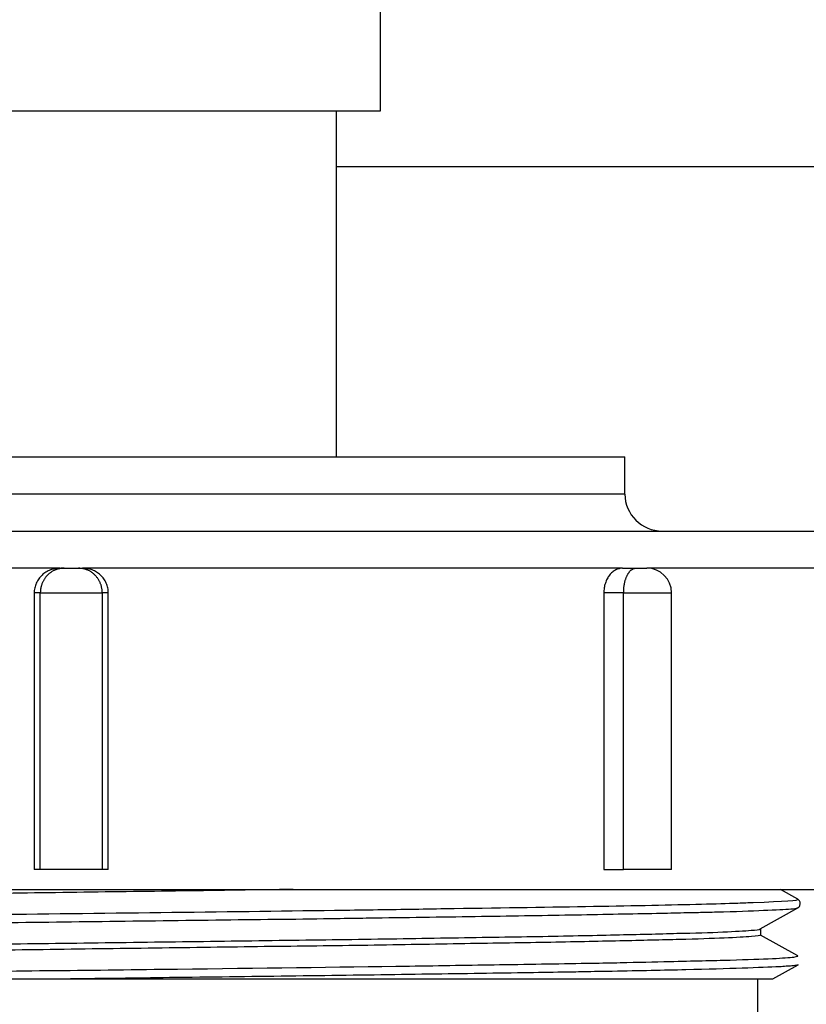
# Model space of a CAD drawing. Units: inches. Extents: x 14 to 345, y -198 to -4.
# Drawn here: x 121 to 123, y -64 to -61 of the extents above; entities that cross this region are included whole.
import ezdxf

# ---------------------------------------------------------------- set-up
doc = ezdxf.new("R2010")
doc.units = ezdxf.units.IN
doc.header["$MEASUREMENT"] = 0
doc.layers.add('Layer 1', color=7, linetype='Continuous')

# ---------------------------------------------------------------- blocks, each defined once
blk = doc.blocks.new('block 6')
at = {"layer": 'Layer 1', "color": 7, "lineweight": 25, "true_color": 0xffffff}
blk.add_lwpolyline([(120.7446, -61.6205), (122.0832, -61.6205)], dxfattribs=at)
blk = doc.blocks.new('block 28')
at = {"layer": 'Layer 1', "color": 7, "lineweight": 25, "true_color": 0xffffff}
blk.add_lwpolyline([(122.0832, -61.6205), (122.0832, -60.8485)], dxfattribs=at)
blk = doc.blocks.new('block 506')
at = {"layer": 'Layer 1', "color": 7, "lineweight": 25, "true_color": 0xffffff}
blk.add_lwpolyline([(121.0812, -63.5009), (121.4121, -63.501)], dxfattribs=at)
blk = doc.blocks.new('block 507')
at = {"layer": 'Layer 1', "color": 7, "lineweight": 25, "true_color": 0xffffff}
blk.add_lwpolyline([(121.4121, -63.5009), (122.9331, -63.501)], dxfattribs=at)
blk = doc.blocks.new('block 550')
at = {"layer": 'Layer 1', "color": 7, "lineweight": 25, "true_color": 0xffffff}
blk.add_lwpolyline([(119.7004, -63.3071), (123.127, -63.3071)], dxfattribs=at)
blk = doc.blocks.new('block 551')
at = {"layer": 'Layer 1', "color": 7, "lineweight": 25, "true_color": 0xffffff}
blk.add_lwpolyline([(120.2145, -62.37), (122.6128, -62.37)], dxfattribs=at)
blk = doc.blocks.new('block 552')
at = {"layer": 'Layer 1', "color": 7, "lineweight": 25, "true_color": 0xffffff}
blk.add_lwpolyline([(119.7808, -62.5307), (123.0468, -62.5307)], dxfattribs=at)
blk = doc.blocks.new('block 556')
at = {"layer": 'Layer 1', "color": 7, "lineweight": 25, "true_color": 0xffffff}
blk.add_lwpolyline([(121.3895, -62.6108), (121.3983, -62.6108)], dxfattribs=at)
blk = doc.blocks.new('block 557')
at = {"layer": 'Layer 1', "color": 7, "lineweight": 25, "true_color": 0xffffff}
blk.add_lwpolyline([(121.3983, -62.6108), (121.4293, -62.6108)], dxfattribs=at)
blk = doc.blocks.new('block 558')
at = {"layer": 'Layer 1', "color": 7, "lineweight": 25, "true_color": 0xffffff}
blk.add_lwpolyline([(121.4293, -62.6108), (121.4379, -62.6108)], dxfattribs=at)
blk = doc.blocks.new('block 559')
at = {"layer": 'Layer 1', "color": 7, "lineweight": 25, "true_color": 0xffffff}
blk.add_lwpolyline([(122.608, -62.6108), (122.6363, -62.6108)], dxfattribs=at)
blk = doc.blocks.new('block 560')
at = {"layer": 'Layer 1', "color": 7, "lineweight": 25, "true_color": 0xffffff}
blk.add_lwpolyline([(122.6363, -62.6108), (122.6604, -62.6108)], dxfattribs=at)
blk = doc.blocks.new('block 590')
at = {"layer": 'Layer 1', "color": 7, "lineweight": 25, "true_color": 0xffffff}
blk.add_lwpolyline([(121.9882, -62.37), (121.9882, -61.6205)], dxfattribs=at)
blk = doc.blocks.new('block 592')
at = {"layer": 'Layer 1', "color": 7, "lineweight": 25, "true_color": 0xffffff}
blk.add_lwpolyline([(122.9009, -63.5878), (122.9005, -63.501)], dxfattribs=at)
blk = doc.blocks.new('block 678')
at = {"layer": 'Layer 1', "color": 7, "lineweight": 25, "true_color": 0xffffff}
blk.add_lwpolyline([(122.9062, -63.3925), (122.9062, -63.4058)], dxfattribs=at)
blk = doc.blocks.new('block 679')
at = {"layer": 'Layer 1', "color": 7, "lineweight": 25, "true_color": 0xffffff}
blk.add_open_spline([(122.9062, -63.4059), (122.9062, -63.4068), (122.8998, -63.408), (122.8867, -63.4089), (122.8736, -63.4101), (122.854, -63.4113), (122.8278, -63.4123), (122.8016, -63.4134), (122.7691, -63.4146), (122.7312, -63.4156), (122.6933, -63.4165), (122.6497, -63.4175), (122.6016, -63.4187), (122.5532, -63.4196), (122.5, -63.4208), (122.4418, -63.4218), (122.3837, -63.4228), (122.3204, -63.4237), (122.2533, -63.4249), (122.1863, -63.4259), (122.1152, -63.4273), (122.0423, -63.4283), (121.9696, -63.4294), (121.8945, -63.4304), (121.8174, -63.4311), (121.7404, -63.4323), (121.661, -63.4333), (121.5803, -63.4345), (121.5001, -63.4354), (121.4184, -63.4366), (121.3378, -63.4378), (121.2572, -63.4387), (121.1773, -63.4397), (121.0992, -63.4409)], degree=3, knots=[0, 0, 0, 0, 1, 1, 1, 2, 2, 2, 3, 3, 3, 4, 4, 4, 5, 5, 5, 6, 6, 6, 7, 7, 7, 8, 8, 8, 9, 9, 9, 10, 10, 10, 11, 11, 11, 11], dxfattribs=at)
blk = doc.blocks.new('block 682')
at = {"layer": 'Layer 1', "color": 7, "lineweight": 25, "true_color": 0xffffff}
blk.add_open_spline([(119.9212, -63.454), (119.9212, -63.4531), (119.9279, -63.4519), (119.9415, -63.4507), (119.9551, -63.4497), (119.9755, -63.4485), (120.0018, -63.4476), (120.0283, -63.4463), (120.0612, -63.4456), (120.1, -63.4445), (120.1386, -63.4433), (120.1828, -63.4423), (120.2331, -63.4411), (120.2831, -63.4401), (120.3389, -63.439), (120.4001, -63.438), (120.4609, -63.437), (120.527, -63.4357), (120.5966, -63.4347), (120.6665, -63.4335), (120.7401, -63.4325), (120.8154, -63.4311), (120.8908, -63.4304), (120.968, -63.4294), (121.0472, -63.4283), (121.1259, -63.4271), (121.2067, -63.4259), (121.2882, -63.4249), (121.3697, -63.4237), (121.4513, -63.4228), (121.533, -63.4216), (121.6145, -63.4206), (121.6961, -63.4196), (121.7753, -63.4185), (121.8549, -63.4171), (121.9319, -63.4163), (122.0074, -63.4153), (122.0828, -63.4144), (122.1565, -63.413), (122.2263, -63.412), (122.2962, -63.4109), (122.3627, -63.4097), (122.4237, -63.4089), (122.4849, -63.4077), (122.541, -63.4065), (122.5915, -63.4054), (122.6418, -63.4042), (122.6861, -63.4034), (122.7252, -63.402), (122.7643, -63.4015), (122.7977, -63.4003), (122.8249, -63.3991), (122.8519, -63.3979), (122.8724, -63.3966), (122.886, -63.3956), (122.8976, -63.3946), (122.9043, -63.3939), (122.9058, -63.3927)], degree=3, knots=[0, 0, 0, 0, 1, 1, 1, 2, 2, 2, 3, 3, 3, 4, 4, 4, 5, 5, 5, 6, 6, 6, 7, 7, 7, 8, 8, 8, 9, 9, 9, 10, 10, 10, 11, 11, 11, 12, 12, 12, 13, 13, 13, 14, 14, 14, 15, 15, 15, 16, 16, 16, 17, 17, 17, 18, 18, 18, 19, 19, 19, 19], dxfattribs=at)
blk = doc.blocks.new('block 685')
at = {"layer": 'Layer 1', "color": 7, "lineweight": 25, "true_color": 0xffffff}
blk.add_open_spline([(121.8944, -63.3071), (121.8553, -63.3076), (121.8155, -63.3081), (121.7753, -63.3086), (121.6961, -63.3098), (121.6145, -63.3109), (121.533, -63.3119), (121.4513, -63.3131), (121.3697, -63.3141), (121.2882, -63.3153), (121.2067, -63.3162), (121.1259, -63.3172), (121.0472, -63.3181), (120.968, -63.3195), (120.8908, -63.3205), (120.8154, -63.3215), (120.7401, -63.3226), (120.6665, -63.3238), (120.5966, -63.3248), (120.527, -63.326), (120.4609, -63.3272), (120.4001, -63.3281), (120.3389, -63.3293), (120.2831, -63.3303), (120.2331, -63.3314), (120.1828, -63.3324), (120.1386, -63.3336), (120.1, -63.3346), (120.0612, -63.3357), (120.0283, -63.3365), (120.0018, -63.3377), (119.9755, -63.3389), (119.9551, -63.3401), (119.9415, -63.3412), (119.9298, -63.342), (119.9234, -63.3427), (119.9215, -63.3439)], degree=3, knots=[0, 0, 0, 0, 1, 1, 1, 2, 2, 2, 3, 3, 3, 4, 4, 4, 5, 5, 5, 6, 6, 6, 7, 7, 7, 8, 8, 8, 9, 9, 9, 10, 10, 10, 11, 11, 11, 12, 12, 12, 12], dxfattribs=at)
blk = doc.blocks.new('block 686')
at = {"layer": 'Layer 1', "color": 7, "lineweight": 25, "true_color": 0xffffff}
blk.add_lwpolyline([(122.9331, -63.501), (122.9878, -63.4704)], dxfattribs=at)
blk = doc.blocks.new('block 687')
at = {"layer": 'Layer 1', "color": 7, "lineweight": 25, "true_color": 0xffffff}
blk.add_open_spline([(122.9878, -63.4704), (122.9872, -63.4709), (122.9861, -63.4711), (122.9851, -63.4714), (122.9828, -63.4718), (122.9794, -63.4723), (122.9744, -63.4728)], degree=3, knots=[0, 0, 0, 0, 1, 1, 1, 2, 2, 2, 2], dxfattribs=at)
blk = doc.blocks.new('block 688')
at = {"layer": 'Layer 1', "color": 7, "lineweight": 25, "true_color": 0xffffff}
blk.add_open_spline([(122.9744, -63.4728), (122.971, -63.473), (122.9667, -63.4733), (122.9618, -63.4735)], degree=3, dxfattribs=at)
blk = doc.blocks.new('block 689')
at = {"layer": 'Layer 1', "color": 7, "lineweight": 25, "true_color": 0xffffff}
blk.add_open_spline([(122.9618, -63.4735), (122.9577, -63.474), (122.9527, -63.4743), (122.9477, -63.4745), (122.9276, -63.4754), (122.9005, -63.4767), (122.8667, -63.4776), (122.8328, -63.479), (122.792, -63.48), (122.745, -63.4812), (122.6978, -63.4823), (122.6444, -63.4833), (122.5855, -63.4845), (122.5655, -63.4848), (122.5446, -63.485), (122.5231, -63.4855)], degree=3, knots=[0, 0, 0, 0, 1, 1, 1, 2, 2, 2, 3, 3, 3, 4, 4, 4, 5, 5, 5, 5], dxfattribs=at)
blk = doc.blocks.new('block 690')
at = {"layer": 'Layer 1', "color": 7, "lineweight": 25, "true_color": 0xffffff}
blk.add_open_spline([(122.5231, -63.4855), (122.5085, -63.4859), (122.4935, -63.4862), (122.4781, -63.4864)], degree=3, dxfattribs=at)
blk = doc.blocks.new('block 691')
at = {"layer": 'Layer 1', "color": 7, "lineweight": 25, "true_color": 0xffffff}
blk.add_open_spline([(122.4781, -63.4864), (122.4506, -63.4867), (122.4222, -63.4873), (122.3929, -63.4876), (122.324, -63.4888), (122.2502, -63.4898), (122.1729, -63.4909), (122.0957, -63.4921), (122.0148, -63.4931), (121.9316, -63.4943), (121.8484, -63.4953), (121.7624, -63.4964), (121.6756, -63.4976), (121.6591, -63.4978), (121.6429, -63.4978), (121.6265, -63.4981)], degree=3, knots=[0, 0, 0, 0, 1, 1, 1, 2, 2, 2, 3, 3, 3, 4, 4, 4, 5, 5, 5, 5], dxfattribs=at)
blk = doc.blocks.new('block 692')
at = {"layer": 'Layer 1', "color": 7, "lineweight": 25, "true_color": 0xffffff}
blk.add_open_spline([(121.6265, -63.4981), (121.5902, -63.4986), (121.554, -63.4991), (121.5175, -63.4997)], degree=3, dxfattribs=at)
blk = doc.blocks.new('block 693')
at = {"layer": 'Layer 1', "color": 7, "lineweight": 25, "true_color": 0xffffff}
blk.add_open_spline([(121.5175, -63.4997), (121.4823, -63.5), (121.4472, -63.5003), (121.4121, -63.5009)], degree=3, dxfattribs=at)
blk = doc.blocks.new('block 697')
at = {"layer": 'Layer 1', "color": 7, "lineweight": 25, "true_color": 0xffffff}
blk.add_lwpolyline([(122.9058, -63.3927), (122.9872, -63.3472)], dxfattribs=at)
blk = doc.blocks.new('block 698')
at = {"layer": 'Layer 1', "color": 7, "lineweight": 25, "true_color": 0xffffff}
blk.add_open_spline([(122.9873, -63.3472), (122.9866, -63.3479), (122.9828, -63.3488), (122.9766, -63.3494), (122.9658, -63.3503), (122.9481, -63.3515), (122.9227, -63.3525), (122.8979, -63.3538), (122.8655, -63.3548), (122.8266, -63.3562), (122.8139, -63.3563), (122.8004, -63.3567), (122.7863, -63.357)], degree=3, knots=[0, 0, 0, 0, 1, 1, 1, 2, 2, 2, 3, 3, 3, 4, 4, 4, 4], dxfattribs=at)
blk = doc.blocks.new('block 699')
at = {"layer": 'Layer 1', "color": 7, "lineweight": 25, "true_color": 0xffffff}
blk.add_open_spline([(122.7863, -63.357), (122.7737, -63.3574), (122.7606, -63.3575), (122.747, -63.3577)], degree=3, dxfattribs=at)
blk = doc.blocks.new('block 700')
at = {"layer": 'Layer 1', "color": 7, "lineweight": 25, "true_color": 0xffffff}
blk.add_open_spline([(122.747, -63.3577), (122.7291, -63.3584), (122.7103, -63.3588), (122.691, -63.3593), (122.6392, -63.3601), (122.5817, -63.3613), (122.5188, -63.3624), (122.4559, -63.3636), (122.3879, -63.3648), (122.3155, -63.3656), (122.2434, -63.367), (122.1669, -63.3679), (122.0869, -63.3691), (122.0689, -63.3694), (122.0503, -63.3696), (122.0315, -63.3698)], degree=3, knots=[0, 0, 0, 0, 1, 1, 1, 2, 2, 2, 3, 3, 3, 4, 4, 4, 5, 5, 5, 5], dxfattribs=at)
blk = doc.blocks.new('block 701')
at = {"layer": 'Layer 1', "color": 7, "lineweight": 25, "true_color": 0xffffff}
blk.add_open_spline([(122.0315, -63.3698), (122.0081, -63.3703), (121.9841, -63.3705), (121.9603, -63.3708)], degree=3, dxfattribs=at)
blk = doc.blocks.new('block 702')
at = {"layer": 'Layer 1', "color": 7, "lineweight": 25, "true_color": 0xffffff}
blk.add_open_spline([(121.9603, -63.3708), (121.9207, -63.3715), (121.8802, -63.3722), (121.8394, -63.3724), (121.7545, -63.3734), (121.6673, -63.3746), (121.5798, -63.3756), (121.492, -63.3767), (121.4034, -63.378), (121.3154, -63.3789), (121.2274, -63.3801), (121.1397, -63.381), (121.0539, -63.3822), (121.0427, -63.3823), (121.0317, -63.3827), (121.0205, -63.3827)], degree=3, knots=[0, 0, 0, 0, 1, 1, 1, 2, 2, 2, 3, 3, 3, 4, 4, 4, 5, 5, 5, 5], dxfattribs=at)
blk = doc.blocks.new('block 720')
at = {"layer": 'Layer 1', "color": 7, "lineweight": 25, "true_color": 0xffffff}
blk.add_open_spline([(121.2438, -63.3612), (121.5016, -63.3582), (121.7666, -63.355), (122.0065, -63.3517), (122.0613, -63.351), (122.1147, -63.3501), (122.1665, -63.3496)], degree=3, knots=[0, 0, 0, 0, 1, 1, 1, 2, 2, 2, 2], dxfattribs=at)
blk = doc.blocks.new('block 721')
at = {"layer": 'Layer 1', "color": 7, "lineweight": 25, "true_color": 0xffffff}
blk.add_open_spline([(122.1665, -63.3496), (122.1925, -63.3489), (122.2177, -63.3486), (122.2428, -63.3482)], degree=3, dxfattribs=at)
blk = doc.blocks.new('block 722')
at = {"layer": 'Layer 1', "color": 7, "lineweight": 25, "true_color": 0xffffff}
blk.add_open_spline([(122.2428, -63.3482), (122.4626, -63.3451), (122.6494, -63.342), (122.7784, -63.3388), (122.8078, -63.3379), (122.8345, -63.3372), (122.8578, -63.3364)], degree=3, knots=[0, 0, 0, 0, 1, 1, 1, 2, 2, 2, 2], dxfattribs=at)
blk = doc.blocks.new('block 723')
at = {"layer": 'Layer 1', "color": 7, "lineweight": 25, "true_color": 0xffffff}
blk.add_open_spline([(122.8578, -63.3364), (122.8695, -63.336), (122.8804, -63.3355), (122.8907, -63.3353)], degree=3, dxfattribs=at)
blk = doc.blocks.new('block 724')
at = {"layer": 'Layer 1', "color": 7, "lineweight": 25, "true_color": 0xffffff}
blk.add_open_spline([(122.8907, -63.3353), (122.9582, -63.3329), (122.9915, -63.3305), (122.9873, -63.3281)], degree=3, dxfattribs=at)
blk = doc.blocks.new('block 725')
at = {"layer": 'Layer 1', "color": 7, "lineweight": 25, "true_color": 0xffffff}
blk.add_lwpolyline([(122.9873, -63.3281), (122.9499, -63.3071)], dxfattribs=at)
blk = doc.blocks.new('block 726')
at = {"layer": 'Layer 1', "color": 7, "lineweight": 25, "true_color": 0xffffff}
blk.add_lwpolyline([(122.9872, -63.4511), (122.9062, -63.4059)], dxfattribs=at)
blk = doc.blocks.new('block 727')
at = {"layer": 'Layer 1', "color": 7, "lineweight": 25, "true_color": 0xffffff}
blk.add_open_spline([(122.9787, -63.4535), (122.9875, -63.4516), (122.9873, -63.4513), (122.9872, -63.4511)], degree=3, dxfattribs=at)
blk = doc.blocks.new('block 728')
at = {"layer": 'Layer 1', "color": 7, "lineweight": 25, "true_color": 0xffffff}
blk.add_open_spline([(121.082, -63.4866), (121.1683, -63.4852), (121.2563, -63.4843), (121.3447, -63.4829), (121.4331, -63.4823), (121.5216, -63.4809), (121.6095, -63.4798), (121.6208, -63.4797), (121.6322, -63.4797), (121.6437, -63.4795)], degree=3, knots=[0, 0, 0, 0, 1, 1, 1, 2, 2, 2, 3, 3, 3, 3], dxfattribs=at)
blk = doc.blocks.new('block 729')
at = {"layer": 'Layer 1', "color": 7, "lineweight": 25, "true_color": 0xffffff}
blk.add_open_spline([(121.6437, -63.4795), (121.8186, -63.4773), (121.9891, -63.475), (122.1462, -63.473)], degree=3, dxfattribs=at)
blk = doc.blocks.new('block 730')
at = {"layer": 'Layer 1', "color": 7, "lineweight": 25, "true_color": 0xffffff}
blk.add_open_spline([(122.1462, -63.473), (122.2142, -63.4718), (122.2795, -63.4709), (122.3412, -63.4699), (122.4127, -63.4688), (122.48, -63.4678), (122.5414, -63.4666), (122.5625, -63.4664), (122.583, -63.4659), (122.6027, -63.4655)], degree=3, knots=[0, 0, 0, 0, 1, 1, 1, 2, 2, 2, 3, 3, 3, 3], dxfattribs=at)
blk = doc.blocks.new('block 731')
at = {"layer": 'Layer 1', "color": 7, "lineweight": 25, "true_color": 0xffffff}
blk.add_open_spline([(122.6027, -63.4655), (122.6409, -63.4645), (122.6766, -63.464), (122.7095, -63.4631), (122.7598, -63.4619), (122.8039, -63.4609), (122.8411, -63.4599), (122.8781, -63.4588), (122.9088, -63.4578), (122.9322, -63.4568), (122.9541, -63.4556), (122.9698, -63.4545), (122.9787, -63.4535)], degree=3, knots=[0, 0, 0, 0, 1, 1, 1, 2, 2, 2, 3, 3, 3, 4, 4, 4, 4], dxfattribs=at)
blk = doc.blocks.new('block 733')
at = {"layer": 'Layer 1', "color": 7, "lineweight": 25, "true_color": 0xffffff}
blk.add_open_spline([(122.9873, -63.3472), (122.9894, -63.346), (122.9925, -63.3429), (122.9927, -63.3383), (122.9932, -63.3324), (122.989, -63.3291), (122.9873, -63.3281)], degree=3, knots=[0, 0, 0, 0, 1, 1, 1, 2, 2, 2, 2], dxfattribs=at)
blk = doc.blocks.new('block 833')
at = {"layer": 'Layer 1', "color": 7, "lineweight": 25, "true_color": 0xffffff}
blk.add_lwpolyline([(122.6128, -62.4505), (122.6128, -62.37)], dxfattribs=at)
blk = doc.blocks.new('block 835')
at = {"layer": 'Layer 1', "color": 7, "lineweight": 25, "true_color": 0xffffff}
blk.add_open_spline([(122.6128, -62.4505), (122.6128, -62.4947), (122.6492, -62.5307), (122.6936, -62.5307)], degree=3, dxfattribs=at)
blk = doc.blocks.new('block 837')
at = {"layer": 'Layer 1', "color": 7, "lineweight": 25, "true_color": 0xffffff}
blk.add_lwpolyline([(122.6128, -62.4505), (120.2145, -62.4505)], dxfattribs=at)
blk = doc.blocks.new('block 840')
at = {"layer": 'Layer 1', "color": 7, "lineweight": 25, "true_color": 0xffffff}
blk.add_lwpolyline([(121.3895, -62.6108), (120.2197, -62.6108)], dxfattribs=at)
blk = doc.blocks.new('block 842')
at = {"layer": 'Layer 1', "color": 7, "lineweight": 25, "true_color": 0xffffff}
blk.add_lwpolyline([(123.127, -62.6108), (122.6604, -62.6108)], dxfattribs=at)
blk = doc.blocks.new('block 843')
at = {"layer": 'Layer 1', "color": 7, "lineweight": 25, "true_color": 0xffffff}
blk.add_lwpolyline([(122.608, -62.6108), (121.4379, -62.6108)], dxfattribs=at)
blk = doc.blocks.new('block 844')
at = {"layer": 'Layer 1', "color": 7, "lineweight": 25, "true_color": 0xffffff}
blk.add_lwpolyline([(122.5672, -62.6646), (122.5672, -63.264)], dxfattribs=at)
blk = doc.blocks.new('block 853')
at = {"layer": 'Layer 1', "color": 7, "lineweight": 25, "true_color": 0xffffff}
blk.add_open_spline([(121.3895, -62.6108), (121.386, -62.6108), (121.3824, -62.6113), (121.3788, -62.6122), (121.375, -62.6127), (121.3719, -62.6136), (121.3685, -62.615), (121.3652, -62.6162), (121.3619, -62.6179), (121.359, -62.6198), (121.3561, -62.6217), (121.353, -62.6237), (121.3504, -62.6263), (121.348, -62.6287), (121.3456, -62.6315), (121.3433, -62.6342), (121.3413, -62.6373), (121.3394, -62.6403), (121.338, -62.6439), (121.3364, -62.647), (121.3354, -62.6503), (121.3345, -62.6539), (121.3339, -62.6575), (121.3333, -62.6609), (121.3333, -62.6646)], degree=3, knots=[0, 0, 0, 0, 1, 1, 1, 2, 2, 2, 3, 3, 3, 4, 4, 4, 5, 5, 5, 6, 6, 6, 7, 7, 7, 8, 8, 8, 8], dxfattribs=at)
blk = doc.blocks.new('block 854')
at = {"layer": 'Layer 1', "color": 7, "lineweight": 25, "true_color": 0xffffff}
blk.add_lwpolyline([(121.3333, -62.6646), (121.3333, -63.264)], dxfattribs=at)
blk = doc.blocks.new('block 855')
at = {"layer": 'Layer 1', "color": 7, "lineweight": 25, "true_color": 0xffffff}
blk.add_lwpolyline([(121.494, -63.264), (121.494, -62.6646)], dxfattribs=at)
blk = doc.blocks.new('block 856')
at = {"layer": 'Layer 1', "color": 7, "lineweight": 25, "true_color": 0xffffff}
blk.add_open_spline([(121.494, -62.6646), (121.494, -62.6609), (121.4939, -62.6575), (121.4928, -62.6539), (121.492, -62.6503), (121.4911, -62.647), (121.4894, -62.6439), (121.488, -62.6403), (121.4866, -62.6373), (121.4842, -62.6344), (121.4822, -62.6315), (121.4798, -62.6289), (121.477, -62.6263), (121.4744, -62.6237), (121.4718, -62.6217), (121.4686, -62.6198), (121.4658, -62.6179), (121.4624, -62.6162), (121.4591, -62.615), (121.4558, -62.6136), (121.4524, -62.6127), (121.4487, -62.6122), (121.4451, -62.6113), (121.4417, -62.6108), (121.4379, -62.6108)], degree=3, knots=[0, 0, 0, 0, 1, 1, 1, 2, 2, 2, 3, 3, 3, 4, 4, 4, 5, 5, 5, 6, 6, 6, 7, 7, 7, 8, 8, 8, 8], dxfattribs=at)
blk = doc.blocks.new('block 857')
at = {"layer": 'Layer 1', "color": 7, "lineweight": 25, "true_color": 0xffffff}
blk.add_open_spline([(122.608, -62.6108), (122.6053, -62.6108), (122.6027, -62.6113), (122.6003, -62.6122), (122.5977, -62.6127), (122.5951, -62.6136), (122.5929, -62.615), (122.5905, -62.6162), (122.588, -62.6179), (122.5858, -62.6198), (122.5834, -62.6217), (122.5815, -62.6237), (122.5796, -62.6263), (122.5777, -62.6287), (122.576, -62.6315), (122.5744, -62.6342), (122.5729, -62.6373), (122.5715, -62.6403), (122.5705, -62.6439), (122.5693, -62.647), (122.5684, -62.6503), (122.5681, -62.6539), (122.5674, -62.6575), (122.5672, -62.6609), (122.5672, -62.6646)], degree=3, knots=[0, 0, 0, 0, 1, 1, 1, 2, 2, 2, 3, 3, 3, 4, 4, 4, 5, 5, 5, 6, 6, 6, 7, 7, 7, 8, 8, 8, 8], dxfattribs=at)
blk = doc.blocks.new('block 858')
at = {"layer": 'Layer 1', "color": 7, "lineweight": 25, "true_color": 0xffffff}
blk.add_lwpolyline([(122.5672, -63.264), (122.6101, -63.264)], dxfattribs=at)
blk = doc.blocks.new('block 859')
at = {"layer": 'Layer 1', "color": 7, "lineweight": 25, "true_color": 0xffffff}
blk.add_lwpolyline([(122.6101, -63.264), (122.6101, -62.6646)], dxfattribs=at)
blk = doc.blocks.new('block 860')
at = {"layer": 'Layer 1', "color": 7, "lineweight": 25, "true_color": 0xffffff}
blk.add_lwpolyline([(122.6101, -62.6646), (122.5672, -62.6646)], dxfattribs=at)
blk = doc.blocks.new('block 869')
at = {"layer": 'Layer 1', "color": 7, "lineweight": 25, "true_color": 0xffffff}
blk.add_lwpolyline([(121.3466, -63.264), (121.3333, -63.264)], dxfattribs=at)
blk = doc.blocks.new('block 870')
at = {"layer": 'Layer 1', "color": 7, "lineweight": 25, "true_color": 0xffffff}
blk.add_lwpolyline([(121.3466, -63.264), (121.3466, -62.6646)], dxfattribs=at)
blk = doc.blocks.new('block 871')
at = {"layer": 'Layer 1', "color": 7, "lineweight": 25, "true_color": 0xffffff}
blk.add_lwpolyline([(121.3466, -62.6646), (121.3333, -62.6646)], dxfattribs=at)
blk = doc.blocks.new('block 872')
at = {"layer": 'Layer 1', "color": 7, "lineweight": 25, "true_color": 0xffffff}
blk.add_open_spline([(121.3983, -62.6108), (121.3983, -62.6108), (121.3959, -62.611), (121.3959, -62.611), (121.3952, -62.611), (121.394, -62.611), (121.3935, -62.6112), (121.3929, -62.6112), (121.3914, -62.6115), (121.3909, -62.6115), (121.3902, -62.6117), (121.3888, -62.612), (121.3885, -62.6122), (121.3878, -62.6122), (121.3862, -62.6125), (121.3859, -62.6127), (121.3852, -62.6129), (121.3838, -62.6132), (121.3831, -62.6134), (121.3824, -62.6136), (121.3812, -62.6141), (121.3805, -62.6144), (121.3798, -62.6146), (121.3786, -62.6151), (121.3779, -62.6155), (121.3774, -62.6158), (121.3762, -62.6162), (121.3754, -62.6165), (121.3748, -62.617), (121.3738, -62.6175), (121.373, -62.6179), (121.3724, -62.6182), (121.3712, -62.6191), (121.3707, -62.6194), (121.37, -62.6198), (121.3688, -62.6206), (121.3683, -62.6212), (121.3678, -62.6217), (121.3666, -62.6222), (121.3661, -62.6229), (121.3654, -62.6232), (121.3643, -62.6241), (121.3638, -62.6246), (121.3635, -62.6251), (121.3623, -62.6262), (121.3618, -62.6267), (121.3614, -62.6272), (121.3602, -62.6284), (121.3597, -62.6291), (121.3593, -62.6294), (121.3587, -62.6306), (121.358, -62.6311), (121.3576, -62.6317), (121.3569, -62.6329), (121.3566, -62.6336), (121.3561, -62.6342), (121.3552, -62.6355), (121.3549, -62.6358), (121.3543, -62.6367), (121.3538, -62.6379), (121.3533, -62.6382), (121.3528, -62.6391), (121.3525, -62.6403), (121.3519, -62.641), (121.3516, -62.6417), (121.3511, -62.6429), (121.3507, -62.6437), (121.3504, -62.6442), (121.35, -62.6456), (121.35, -62.6463), (121.3497, -62.647), (121.3492, -62.6484), (121.349, -62.6489), (121.3488, -62.6496), (121.3485, -62.6506), (121.3483, -62.6511), (121.348, -62.652), (121.348, -62.6534), (121.3478, -62.6541), (121.3476, -62.6553), (121.3473, -62.6575), (121.3471, -62.6587), (121.3469, -62.6601), (121.3466, -62.6632), (121.3466, -62.6646)], degree=3, knots=[0, 0, 0, 0, 1, 1, 1, 2, 2, 2, 3, 3, 3, 4, 4, 4, 5, 5, 5, 6, 6, 6, 7, 7, 7, 8, 8, 8, 9, 9, 9, 10, 10, 10, 11, 11, 11, 12, 12, 12, 13, 13, 13, 14, 14, 14, 15, 15, 15, 16, 16, 16, 17, 17, 17, 18, 18, 18, 19, 19, 19, 20, 20, 20, 21, 21, 21, 22, 22, 22, 23, 23, 23, 24, 24, 24, 25, 25, 25, 26, 26, 26, 27, 27, 27, 28, 28, 28, 28], dxfattribs=at)
blk = doc.blocks.new('block 873')
at = {"layer": 'Layer 1', "color": 7, "lineweight": 25, "true_color": 0xffffff}
blk.add_lwpolyline([(121.494, -62.6646), (121.4808, -62.6646)], dxfattribs=at)
blk = doc.blocks.new('block 874')
at = {"layer": 'Layer 1', "color": 7, "lineweight": 25, "true_color": 0xffffff}
blk.add_open_spline([(121.4808, -62.6646), (121.4808, -62.6646), (121.4808, -62.6622), (121.4808, -62.6622), (121.4806, -62.6613), (121.4806, -62.6601), (121.4806, -62.6597), (121.4806, -62.6589), (121.4806, -62.6575), (121.4804, -62.657), (121.4803, -62.6561), (121.4799, -62.6549), (121.4799, -62.6541), (121.4798, -62.6534), (121.4792, -62.6523), (121.4792, -62.6515), (121.4791, -62.6508), (121.4787, -62.6498), (121.4785, -62.6489), (121.4784, -62.6482), (121.478, -62.6468), (121.4777, -62.6463), (121.4773, -62.6454), (121.4768, -62.6442), (121.4765, -62.6437), (121.4763, -62.6429), (121.4758, -62.6417), (121.4754, -62.641), (121.4751, -62.6403), (121.4744, -62.6391), (121.4742, -62.6382), (121.4739, -62.6379), (121.4732, -62.6367), (121.473, -62.6358), (121.4725, -62.6355), (121.4718, -62.6342), (121.4713, -62.6336), (121.4708, -62.6329), (121.4699, -62.6317), (121.4694, -62.6311), (121.4691, -62.6306), (121.4682, -62.6294), (121.4675, -62.6291), (121.4672, -62.6284), (121.4661, -62.6272), (121.4658, -62.6267), (121.4653, -62.6262), (121.4642, -62.6251), (121.4636, -62.6246), (121.4632, -62.6241), (121.462, -62.6232), (121.4613, -62.6229), (121.4608, -62.6222), (121.4596, -62.6217), (121.4594, -62.6212), (121.4586, -62.6206), (121.4575, -62.6198), (121.457, -62.6194), (121.4562, -62.6191), (121.4551, -62.6182), (121.4544, -62.6179), (121.4537, -62.6175), (121.4525, -62.617), (121.4522, -62.6165), (121.4515, -62.6162), (121.4501, -62.6158), (121.4494, -62.6155), (121.4487, -62.6151), (121.4474, -62.6146), (121.4467, -62.6144), (121.4462, -62.6141), (121.4451, -62.6136), (121.4446, -62.6134), (121.4439, -62.6132), (121.4425, -62.6129), (121.4424, -62.6127), (121.4413, -62.6125), (121.44, -62.6122), (121.4393, -62.6122), (121.4381, -62.6119), (121.436, -62.6115), (121.435, -62.6115), (121.4334, -62.6112), (121.4307, -62.611), (121.4293, -62.6108)], degree=3, knots=[0, 0, 0, 0, 1, 1, 1, 2, 2, 2, 3, 3, 3, 4, 4, 4, 5, 5, 5, 6, 6, 6, 7, 7, 7, 8, 8, 8, 9, 9, 9, 10, 10, 10, 11, 11, 11, 12, 12, 12, 13, 13, 13, 14, 14, 14, 15, 15, 15, 16, 16, 16, 17, 17, 17, 18, 18, 18, 19, 19, 19, 20, 20, 20, 21, 21, 21, 22, 22, 22, 23, 23, 23, 24, 24, 24, 25, 25, 25, 26, 26, 26, 27, 27, 27, 28, 28, 28, 28], dxfattribs=at)
blk = doc.blocks.new('block 875')
at = {"layer": 'Layer 1', "color": 7, "lineweight": 25, "true_color": 0xffffff}
blk.add_lwpolyline([(121.494, -63.264), (121.4808, -63.264)], dxfattribs=at)
blk = doc.blocks.new('block 876')
at = {"layer": 'Layer 1', "color": 7, "lineweight": 25, "true_color": 0xffffff}
blk.add_lwpolyline([(121.4808, -62.6646), (121.4808, -63.264)], dxfattribs=at)
blk = doc.blocks.new('block 877')
at = {"layer": 'Layer 1', "color": 7, "lineweight": 25, "true_color": 0xffffff}
blk.add_lwpolyline([(121.4808, -63.264), (121.3466, -63.264)], dxfattribs=at)
blk = doc.blocks.new('block 878')
at = {"layer": 'Layer 1', "color": 7, "lineweight": 25, "true_color": 0xffffff}
blk.add_lwpolyline([(121.3466, -62.6646), (121.4808, -62.6646)], dxfattribs=at)
blk = doc.blocks.new('block 879')
at = {"layer": 'Layer 1', "color": 7, "lineweight": 25, "true_color": 0xffffff}
blk.add_lwpolyline([(122.714, -63.264), (122.6101, -63.264)], dxfattribs=at)
blk = doc.blocks.new('block 880')
at = {"layer": 'Layer 1', "color": 7, "lineweight": 25, "true_color": 0xffffff}
blk.add_lwpolyline([(122.714, -63.264), (122.714, -62.6646)], dxfattribs=at)
blk = doc.blocks.new('block 881')
at = {"layer": 'Layer 1', "color": 7, "lineweight": 25, "true_color": 0xffffff}
blk.add_lwpolyline([(122.6101, -62.6646), (122.714, -62.6646)], dxfattribs=at)
blk = doc.blocks.new('block 882')
at = {"layer": 'Layer 1', "color": 7, "lineweight": 25, "true_color": 0xffffff}
blk.add_open_spline([(122.6101, -62.6646), (122.6101, -62.6646), (122.6103, -62.6622), (122.6103, -62.6622), (122.6103, -62.6613), (122.6103, -62.6601), (122.6103, -62.6597), (122.6103, -62.6589), (122.6104, -62.6575), (122.6104, -62.657), (122.6104, -62.6561), (122.6104, -62.6549), (122.6104, -62.6541), (122.6108, -62.6534), (122.6108, -62.6523), (122.6108, -62.6515), (122.6109, -62.6508), (122.6111, -62.6498), (122.6113, -62.6489), (122.6113, -62.6482), (122.6116, -62.6468), (122.6118, -62.6463), (122.6118, -62.6454), (122.6122, -62.6442), (122.6123, -62.6437), (122.6125, -62.6429), (122.6127, -62.6417), (122.6127, -62.641), (122.6127, -62.6403), (122.6132, -62.6391), (122.6134, -62.6382), (122.6135, -62.6379), (122.6139, -62.6367), (122.6142, -62.6358), (122.6144, -62.6355), (122.6149, -62.6342), (122.6151, -62.6336), (122.6151, -62.6329), (122.6156, -62.6317), (122.6158, -62.6311), (122.6161, -62.6306), (122.6166, -62.6294), (122.617, -62.6291), (122.6171, -62.6284), (122.6175, -62.6272), (122.6178, -62.6267), (122.6182, -62.6262), (122.6187, -62.6251), (122.6189, -62.6246), (122.6192, -62.6241), (122.6197, -62.6232), (122.6199, -62.6229), (122.6203, -62.6224), (122.6209, -62.6217), (122.6213, -62.6212), (122.6215, -62.6206), (122.622, -62.6198), (122.6223, -62.6194), (122.6223, -62.6194), (122.6235, -62.6182), (122.6235, -62.6179), (122.6237, -62.6175), (122.6244, -62.617), (122.6247, -62.6165), (122.6263, -62.6151), (122.6271, -62.6146), (122.6271, -62.6146), (122.6289, -62.6132), (122.6296, -62.6129), (122.6297, -62.6127), (122.6302, -62.6125), (122.6309, -62.6122), (122.6311, -62.6122), (122.632, -62.6119), (122.6332, -62.6115), (122.6335, -62.6115), (122.6344, -62.6112), (122.6358, -62.611), (122.6363, -62.6108)], degree=3, knots=[0, 0, 0, 0, 1, 1, 1, 2, 2, 2, 3, 3, 3, 4, 4, 4, 5, 5, 5, 6, 6, 6, 7, 7, 7, 8, 8, 8, 9, 9, 9, 10, 10, 10, 11, 11, 11, 12, 12, 12, 13, 13, 13, 14, 14, 14, 15, 15, 15, 16, 16, 16, 17, 17, 17, 18, 18, 18, 19, 19, 19, 20, 20, 20, 21, 21, 21, 22, 22, 22, 23, 23, 23, 24, 24, 24, 25, 25, 25, 26, 26, 26, 26], dxfattribs=at)
blk = doc.blocks.new('block 883')
at = {"layer": 'Layer 1', "color": 7, "lineweight": 25, "true_color": 0xffffff}
blk.add_open_spline([(122.714, -62.6646), (122.714, -62.6353), (122.6898, -62.6108), (122.6604, -62.6108)], degree=3, dxfattribs=at)
blk = doc.blocks.new('block 1372')
at = {"layer": 'Layer 1', "color": 7, "lineweight": 25, "true_color": 0xffffff}
blk.add_lwpolyline([(123.0864, -61.7418), (121.9882, -61.7418)], dxfattribs=at)

msp = doc.modelspace()

# ---------------------------------------------------------------- block references
at = {"layer": 'Layer 1'}
for name in ['block 28', 'block 6', 'block 590', 'block 1372', 'block 551', 'block 833', 'block 837', 'block 835', 'block 552', 'block 840', 'block 853', 'block 872', 'block 556', 'block 557', 'block 558', 'block 874', 'block 843', 'block 856', 'block 857', 'block 559', 'block 882', 'block 560', 'block 842', 'block 883', 'block 854', 'block 871', 'block 870', 'block 878', 'block 873', 'block 876', 'block 855', 'block 844', 'block 860', 'block 859', 'block 881', 'block 880', 'block 869', 'block 877', 'block 875', 'block 858', 'block 879', 'block 550', 'block 685', 'block 725', 'block 722', 'block 723', 'block 724', 'block 733', 'block 720', 'block 700', 'block 721', 'block 699', 'block 698', 'block 697', 'block 702', 'block 701', 'block 682', 'block 679', 'block 678', 'block 726', 'block 730', 'block 731', 'block 686', 'block 687', 'block 727', 'block 728', 'block 691', 'block 729', 'block 690', 'block 689', 'block 688', 'block 506', 'block 693', 'block 507', 'block 692', 'block 592']:
    msp.add_blockref(name, (0, 0), dxfattribs=at)

doc.saveas('drawing.dxf')
